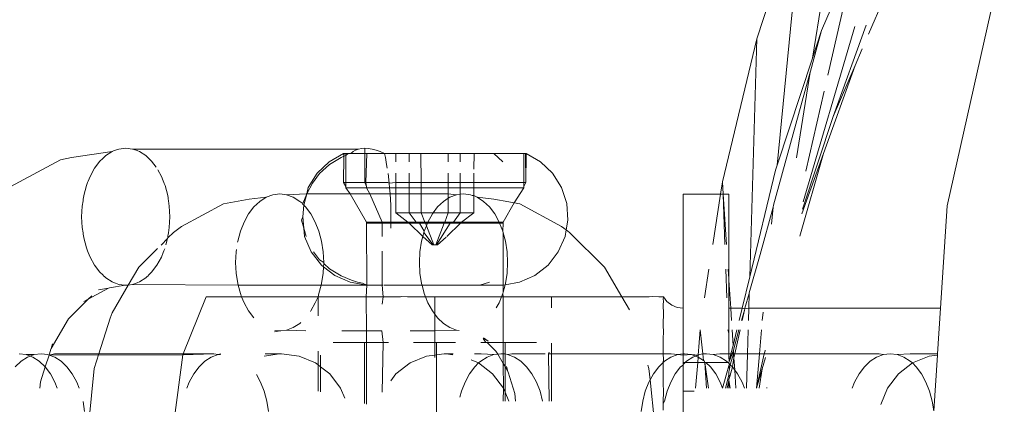
# Model space of a CAD drawing. Units: millimetres. Extents: x -6429 to 402662, y -3372 to 8831.
# Drawn here: x 658 to 701, y 6110 to 6127 of the extents above; entities that cross this region are included whole.
import ezdxf

# ---------------------------------------------------------------- set-up
doc = ezdxf.new("R2010")
doc.units = ezdxf.units.MM
doc.layers.add('Toestel 2D', color=7, linetype='Continuous', lineweight=20)

# ---------------------------------------------------------------- blocks, each defined once
blk = doc.blocks.new('WP-SC49')
at = {"layer": 'Toestel 2D'}
for p, q in [((7163.266, 11477.605), (7161.178, 11464.722)), ((7160.758, 11471.682), (7158.744, 11465.571)), ((7160.758, 11471.682), (7159.638, 11460.048)), ((7161.578, 11465.934), (7163.123, 11469.582)), ((7163.123, 11469.582), (7161.845, 11463.981)), ((7167.066, 11458.269), (7169.571, 11469.369)), ((7164.583, 11467.98), (7163.63, 11465.773)), ((7163.528, 11466.175), (7162.077, 11462.178)), ((7163.028, 11466.115), (7160.766, 11458.443)), ((7161.086, 11464.153), (7161.578, 11465.934)), ((7161.178, 11464.722), (7161.578, 11465.934)), ((7158.744, 11465.571), (7157.242, 11459.313)), ((7158.744, 11465.571), (7158.431, 11455.15)), ((7163.356, 11465.139), (7163.039, 11464.4)), ((7159.638, 11460.048), (7161.178, 11464.722)), ((7159.47, 11458.296), (7161.081, 11464.119)), ((7161.081, 11464.119), (7160.472, 11460.364)), ((7161.086, 11464.153), (7161.081, 11464.119)), ((7163.039, 11464.4), (7161.662, 11460.551)), ((7163.039, 11464.4), (7162.077, 11462.178)), ((7161.684, 11463.276), (7160.887, 11459.781)), ((7162.077, 11462.178), (7160.736, 11458.113)), ((7128.754, 11460.377), (7130.537, 11460.639)), ((7130.537, 11460.639), (7130.257, 11460.459)), ((7130.602, 11460.663), (7130.537, 11460.639)), ((7130.634, 11460.684), (7130.602, 11460.663)), ((7130.684, 11460.694), (7130.634, 11460.684)), ((7130.831, 11460.749), (7130.684, 11460.694)), ((7131.133, 11460.786), (7130.831, 11460.749)), ((7131.434, 11460.749), (7131.133, 11460.786)), ((7141.31, 11460.748), (7131.434, 11460.749)), ((7131.582, 11460.694), (7131.434, 11460.749)), ((7131.632, 11460.684), (7131.582, 11460.694)), ((7131.663, 11460.663), (7131.632, 11460.684)), ((7131.729, 11460.639), (7131.663, 11460.663)), ((7132.008, 11460.459), (7131.729, 11460.639)), ((7140.654, 11460.557), (7140.033, 11460.194)), ((7140.683, 11460.557), (7140.654, 11460.557)), ((7140.654, 11460.557), (7140.681, 11460.433)), ((7140.683, 11460.557), (7140.681, 11460.433)), ((7140.763, 11460.557), (7140.683, 11460.557)), ((7140.763, 11460.467), (7140.869, 11460.557)), ((7140.763, 11460.467), (7140.763, 11460.557)), ((7140.869, 11460.557), (7140.763, 11460.557)), ((7140.979, 11460.557), (7140.869, 11460.557)), ((7140.979, 11460.557), (7141.076, 11460.638)), ((7141.589, 11460.557), (7140.979, 11460.557)), ((7141.076, 11460.638), (7141.187, 11460.702)), ((7141.187, 11460.702), (7141.31, 11460.748)), ((7141.31, 11460.748), (7141.445, 11460.776)), ((7141.445, 11460.776), (7141.589, 11460.786)), ((7141.589, 11460.786), (7141.745, 11460.776)), ((7141.589, 11460.557), (7141.589, 11460.786)), ((7141.589, 11459.286), (7141.589, 11460.557)), ((7141.589, 11460.557), (7141.682, 11460.557)), ((7141.682, 11460.557), (7141.635, 11459.286)), ((7142.458, 11460.557), (7141.682, 11460.557)), ((7141.745, 11460.776), (7141.911, 11460.748)), ((7141.911, 11460.748), (7142.087, 11460.702)), ((7142.087, 11460.702), (7142.27, 11460.638)), ((7142.27, 11460.638), (7142.458, 11460.557)), ((7142.458, 11460.557), (7142.491, 11460.379)), ((7142.458, 11460.557), (7142.955, 11460.557)), ((7142.948, 11460.194), (7142.955, 11460.557)), ((7142.955, 11460.557), (7143.54, 11460.557)), ((7143.54, 11460.194), (7143.54, 11460.557)), ((7143.54, 11460.557), (7144.042, 11460.557)), ((7144.051, 11459.286), (7144.042, 11460.557)), ((7144.042, 11460.557), (7145.246, 11460.557)), ((7145.246, 11460.557), (7145.246, 11460.194)), ((7145.246, 11460.557), (7145.767, 11460.557)), ((7145.767, 11460.557), (7145.767, 11460.194)), ((7145.767, 11460.557), (7146.376, 11460.557)), ((7146.376, 11460.557), (7146.359, 11459.862)), ((7146.376, 11460.557), (7147.235, 11460.557)), ((7147.635, 11460.194), (7147.235, 11460.557)), ((7148.438, 11460.557), (7147.235, 11460.557)), ((7148.438, 11460.557), (7148.508, 11460.557)), ((7148.438, 11460.557), (7148.476, 11460.557)), ((7148.544, 11460.557), (7148.476, 11460.557)), ((7148.476, 11460.557), (7148.508, 11460.557)), ((7148.508, 11460.557), (7148.544, 11460.557)), ((7148.544, 11460.557), (7148.621, 11460.557)), ((7148.551, 11459.286), (7148.544, 11460.557)), ((7148.621, 11460.557), (7148.644, 11459.286)), ((7148.653, 11460.557), (7148.621, 11460.557)), ((7148.644, 11459.286), (7148.653, 11460.557)), ((7148.653, 11460.557), (7149.274, 11460.194)), ((7126.077, 11459.09), (7128.275, 11460.278)), ((7128.275, 11460.278), (7128.754, 11460.377)), ((7129.999, 11460.213), (7129.769, 11459.907)), ((7130.129, 11460.336), (7129.999, 11460.213)), ((7130.169, 11460.384), (7130.129, 11460.336)), ((7130.2, 11460.404), (7130.169, 11460.384)), ((7130.257, 11460.459), (7130.2, 11460.404)), ((7132.066, 11460.404), (7132.008, 11460.459)), ((7132.097, 11460.384), (7132.066, 11460.404)), ((7132.139, 11460.334), (7132.097, 11460.384)), ((7132.266, 11460.213), (7132.139, 11460.334)), ((7132.464, 11459.95), (7132.266, 11460.213)), ((7140.033, 11460.194), (7139.503, 11459.688)), ((7140.049, 11460.072), (7140.551, 11460.379)), ((7140.551, 11460.379), (7140.681, 11460.433)), ((7140.681, 11460.433), (7140.663, 11459.286)), ((7140.681, 11460.433), (7140.763, 11460.467)), ((7140.756, 11459.286), (7140.763, 11460.467)), ((7142.491, 11460.379), (7142.546, 11460.072)), ((7149.274, 11460.194), (7149.804, 11459.688)), ((7161.662, 11460.551), (7160.629, 11456.928)), ((7161.662, 11460.551), (7160.718, 11457.912)), ((7129.769, 11459.907), (7129.573, 11459.549)), ((7132.693, 11459.549), (7132.532, 11459.843)), ((7139.614, 11459.678), (7140.049, 11460.072)), ((7142.546, 11460.072), (7142.57, 11459.916)), ((7158.431, 11455.15), (7159.564, 11459.822)), ((7159.564, 11459.822), (7159.638, 11460.048)), ((7129.463, 11459.286), (7129.45, 11459.237)), ((7129.494, 11459.348), (7129.463, 11459.286)), ((7129.573, 11459.549), (7129.494, 11459.348)), ((7132.77, 11459.352), (7132.693, 11459.549)), ((7132.803, 11459.286), (7132.77, 11459.352)), ((7132.816, 11459.237), (7132.803, 11459.286)), ((7139.503, 11459.688), (7139.112, 11459.068)), ((7139.297, 11459.257), (7139.614, 11459.678)), ((7140.663, 11459.286), (7140.756, 11459.286)), ((7140.663, 11459.286), (7140.763, 11459.113)), ((7140.763, 11459.113), (7140.756, 11459.286)), ((7141.589, 11459.286), (7140.756, 11459.286)), ((7141.635, 11459.286), (7141.589, 11459.286)), ((7141.667, 11459.111), (7141.589, 11459.286)), ((7141.635, 11459.286), (7141.667, 11459.111)), ((7141.635, 11459.286), (7142.593, 11459.286)), ((7142.658, 11459.257), (7142.593, 11459.286)), ((7142.607, 11459.678), (7142.658, 11459.257)), ((7142.658, 11459.257), (7142.948, 11459.286)), ((7142.948, 11459.286), (7142.948, 11459.688)), ((7142.948, 11459.057), (7142.948, 11459.286)), ((7142.948, 11459.286), (7143.54, 11459.286)), ((7143.54, 11459.286), (7143.54, 11459.688)), ((7143.54, 11459.057), (7143.54, 11459.286)), ((7143.54, 11459.286), (7144.051, 11459.286)), ((7144.053, 11459.057), (7144.051, 11459.286)), ((7144.051, 11459.286), (7145.246, 11459.286)), ((7145.246, 11459.688), (7145.246, 11459.286)), ((7145.246, 11459.286), (7145.246, 11459.057)), ((7145.246, 11459.286), (7145.767, 11459.286)), ((7145.767, 11459.688), (7145.767, 11459.286)), ((7145.767, 11459.286), (7145.767, 11459.057)), ((7145.767, 11459.286), (7146.359, 11459.286)), ((7146.359, 11459.688), (7146.359, 11459.286)), ((7146.359, 11459.286), (7146.359, 11459.057)), ((7146.359, 11459.286), (7148.551, 11459.286)), ((7148.544, 11459.113), (7148.551, 11459.286)), ((7148.644, 11459.286), (7148.544, 11459.113)), ((7148.644, 11459.286), (7148.551, 11459.286)), ((7149.804, 11459.688), (7150.195, 11459.068)), ((7157.242, 11459.313), (7157.158, 11458.773)), ((7157.242, 11459.313), (7157.277, 11458.773)), ((7129.415, 11459.148), (7129.299, 11458.713)), ((7129.45, 11459.237), (7129.415, 11459.148)), ((7132.851, 11459.148), (7132.816, 11459.237)), ((7132.967, 11458.713), (7132.851, 11459.148)), ((7139.062, 11458.782), (7139.297, 11459.257)), ((7139.112, 11459.068), (7139.062, 11458.782)), ((7140.763, 11459.057), (7140.763, 11459.113)), ((7140.763, 11459.057), (7140.951, 11458.786)), ((7140.763, 11459.057), (7141.666, 11459.057)), ((7141.667, 11459.111), (7141.666, 11459.057)), ((7141.81, 11458.786), (7141.666, 11459.057)), ((7141.666, 11459.057), (7142.676, 11459.057)), ((7142.658, 11459.257), (7142.676, 11459.057)), ((7142.676, 11459.057), (7142.7, 11458.782)), ((7142.676, 11459.057), (7142.948, 11459.057)), ((7142.948, 11458.786), (7142.948, 11459.057)), ((7142.948, 11459.057), (7143.54, 11459.057)), ((7143.54, 11458.786), (7143.54, 11459.057)), ((7143.54, 11459.057), (7144.053, 11459.057)), ((7144.055, 11458.786), (7144.053, 11459.057)), ((7144.053, 11459.057), (7145.246, 11459.057)), ((7145.246, 11459.057), (7145.246, 11458.786)), ((7145.246, 11459.057), (7145.767, 11459.057)), ((7145.767, 11459.057), (7145.767, 11458.768)), ((7145.767, 11459.057), (7146.359, 11459.057)), ((7146.359, 11459.057), (7146.359, 11458.709)), ((7148.544, 11459.057), (7146.359, 11459.057)), ((7148.544, 11459.057), (7148.131, 11458.396)), ((7148.544, 11459.057), (7148.544, 11459.113)), ((7150.195, 11459.068), (7150.424, 11458.371)), ((7129.264, 11458.484), (7129.228, 11458.255)), ((7129.27, 11458.562), (7129.264, 11458.484)), ((7129.27, 11458.562), (7129.283, 11458.611)), ((7129.283, 11458.611), (7129.299, 11458.713)), ((7132.983, 11458.611), (7132.967, 11458.713)), ((7132.983, 11458.611), (7132.995, 11458.562)), ((7133.002, 11458.484), (7132.995, 11458.562)), ((7133.037, 11458.255), (7133.002, 11458.484)), ((7135.884, 11458.445), (7135.406, 11458.346)), ((7136.538, 11458.557), (7135.884, 11458.445)), ((7137.271, 11458.639), (7136.538, 11458.557)), ((7136.734, 11458.213), (7136.992, 11458.459)), ((7136.992, 11458.459), (7137.271, 11458.639)), ((7137.271, 11458.639), (7137.565, 11458.749)), ((7137.565, 11458.749), (7137.867, 11458.786)), ((7137.867, 11458.786), (7138.169, 11458.749)), ((7138.169, 11458.749), (7139.02, 11458.786)), ((7138.169, 11458.749), (7138.463, 11458.639)), ((7138.463, 11458.639), (7138.742, 11458.459)), ((7138.742, 11458.459), (7138.883, 11458.371)), ((7139.062, 11458.782), (7138.883, 11458.371)), ((7138.924, 11458.293), (7139.062, 11458.782)), ((7139.02, 11458.786), (7139.062, 11458.782)), ((7139.062, 11458.782), (7140.919, 11458.786)), ((7140.919, 11458.786), (7140.951, 11458.786)), ((7140.951, 11458.786), (7141.661, 11457.554)), ((7140.951, 11458.786), (7141.81, 11458.786)), ((7142.355, 11457.554), (7141.81, 11458.786)), ((7141.81, 11458.786), (7142.7, 11458.782)), ((7142.7, 11458.782), (7142.948, 11458.786)), ((7142.7, 11458.782), (7142.726, 11458.293)), ((7142.948, 11457.957), (7142.948, 11458.786)), ((7142.948, 11458.786), (7143.54, 11458.786)), ((7143.54, 11457.957), (7143.54, 11458.786)), ((7143.54, 11458.786), (7144.055, 11458.786)), ((7144.061, 11457.957), (7144.055, 11458.786)), ((7144.055, 11458.786), (7145.246, 11458.786)), ((7145.035, 11458.459), (7144.777, 11458.213)), ((7145.246, 11458.595), (7145.035, 11458.459)), ((7145.246, 11458.786), (7145.246, 11458.595)), ((7145.246, 11458.786), (7145.609, 11458.749)), ((7145.315, 11458.639), (7145.246, 11458.595)), ((7145.246, 11458.595), (7145.246, 11457.957)), ((7145.609, 11458.749), (7145.315, 11458.639)), ((7145.767, 11458.768), (7145.609, 11458.749)), ((7145.91, 11458.786), (7145.767, 11458.768)), ((7145.767, 11458.768), (7145.767, 11457.957)), ((7146.212, 11458.749), (7145.91, 11458.786)), ((7146.286, 11458.721), (7146.212, 11458.749)), ((7146.359, 11458.709), (7146.286, 11458.721)), ((7146.359, 11458.709), (7146.359, 11457.957)), ((7146.506, 11458.639), (7146.359, 11458.709)), ((7146.786, 11458.459), (7146.506, 11458.639)), ((7147.239, 11458.557), (7146.506, 11458.639)), ((7147.044, 11458.213), (7146.786, 11458.459)), ((7147.893, 11458.445), (7147.239, 11458.557)), ((7148.131, 11458.396), (7147.893, 11458.445)), ((7155.52, 11458.773), (7157.158, 11458.773)), ((7155.52, 11453.786), (7155.52, 11458.773)), ((7157.158, 11458.773), (7156.816, 11456.565)), ((7157.158, 11458.773), (7157.277, 11458.773)), ((7157.277, 11458.773), (7157.52, 11458.773)), ((7157.277, 11458.773), (7157.343, 11456.565)), ((7157.277, 11458.773), (7157.419, 11456.565)), ((7157.52, 11455.069), (7157.52, 11458.773)), ((7129.228, 11458.255), (7129.204, 11457.786)), ((7133.061, 11457.786), (7133.037, 11458.255)), ((7135.406, 11458.346), (7133.577, 11457.357)), ((7136.503, 11457.907), (7136.734, 11458.213)), ((7138.878, 11457.786), (7138.924, 11458.293)), ((7138.883, 11458.371), (7138.88, 11458.328)), ((7138.88, 11458.328), (7138.924, 11458.293)), ((7138.924, 11458.293), (7139, 11458.213)), ((7139, 11458.213), (7139.231, 11457.907)), ((7142.726, 11458.293), (7142.735, 11457.786)), ((7144.777, 11458.213), (7144.584, 11457.957)), ((7147.274, 11457.907), (7147.044, 11458.213)), ((7148.131, 11458.396), (7147.646, 11457.554)), ((7148.372, 11458.346), (7148.131, 11458.396)), ((7150.201, 11457.357), (7148.372, 11458.346)), ((7150.424, 11458.371), (7150.478, 11457.639)), ((7158.892, 11456.128), (7159.461, 11458.207)), ((7159.461, 11458.207), (7159.389, 11457.462)), ((7159.47, 11458.296), (7159.461, 11458.207)), ((7166.774, 11453.786), (7167.066, 11458.269)), ((7129.204, 11457.786), (7129.228, 11457.316)), ((7133.037, 11457.316), (7133.061, 11457.786)), ((7136.149, 11457.148), (7136.307, 11457.549)), ((7136.307, 11457.549), (7136.503, 11457.907)), ((7138.878, 11457.786), (7138.829, 11457.639)), ((7138.924, 11457.279), (7138.829, 11457.639)), ((7138.924, 11457.279), (7138.878, 11457.786)), ((7139.231, 11457.907), (7139.427, 11457.549)), ((7139.427, 11457.549), (7139.585, 11457.148)), ((7141.661, 11457.498), (7141.661, 11457.554)), ((7142.355, 11457.554), (7141.661, 11457.554)), ((7142.355, 11457.498), (7142.355, 11457.554)), ((7142.725, 11457.554), (7142.355, 11457.554)), ((7142.735, 11457.786), (7142.725, 11457.554)), ((7142.725, 11457.554), (7142.725, 11457.498)), ((7143.481, 11457.554), (7142.725, 11457.554)), ((7142.948, 11457.957), (7143.54, 11457.957)), ((7142.948, 11457.957), (7143.481, 11457.554)), ((7143.481, 11457.554), (7143.481, 11457.498)), ((7143.481, 11457.554), (7143.839, 11457.554)), ((7144.061, 11457.957), (7143.54, 11457.957)), ((7143.54, 11457.957), (7143.839, 11457.554)), ((7143.839, 11457.554), (7143.881, 11457.498)), ((7143.839, 11457.554), (7144.22, 11457.554)), ((7144.584, 11457.957), (7144.061, 11457.957)), ((7144.061, 11457.957), (7144.22, 11457.554)), ((7144.35, 11457.549), (7144.22, 11457.554)), ((7144.22, 11457.554), (7144.242, 11457.498)), ((7144.35, 11457.549), (7144.33, 11457.498)), ((7144.547, 11457.907), (7144.35, 11457.549)), ((7144.35, 11457.549), (7144.392, 11457.554)), ((7144.392, 11457.554), (7145.087, 11457.554)), ((7144.584, 11457.957), (7144.547, 11457.907)), ((7144.584, 11457.957), (7145.246, 11457.957)), ((7145.087, 11457.554), (7145.065, 11457.498)), ((7145.246, 11457.957), (7145.087, 11457.554)), ((7145.087, 11457.554), (7145.468, 11457.554)), ((7145.767, 11457.957), (7145.246, 11457.957)), ((7145.468, 11457.554), (7145.426, 11457.498)), ((7145.767, 11457.957), (7145.468, 11457.554)), ((7145.826, 11457.554), (7145.468, 11457.554)), ((7146.359, 11457.957), (7145.767, 11457.957)), ((7145.826, 11457.554), (7146.359, 11457.957)), ((7145.826, 11457.498), (7145.826, 11457.554)), ((7145.826, 11457.554), (7147.435, 11457.554)), ((7147.471, 11457.549), (7147.274, 11457.907)), ((7147.471, 11457.549), (7147.435, 11457.554)), ((7147.577, 11457.554), (7147.471, 11457.549)), ((7147.491, 11457.498), (7147.471, 11457.549)), ((7147.646, 11457.554), (7147.577, 11457.554)), ((7147.646, 11457.498), (7147.646, 11457.554)), ((7150.478, 11457.639), (7150.403, 11457.207)), ((7129.228, 11457.316), (7129.264, 11457.087)), ((7133.037, 11457.316), (7133.002, 11457.087)), ((7133.577, 11457.357), (7133.227, 11457.098)), ((7136.033, 11456.713), (7136.149, 11457.148)), ((7139.027, 11456.915), (7138.924, 11457.279)), ((7138.924, 11457.279), (7138.954, 11456.915)), ((7139.585, 11457.148), (7139.701, 11456.713)), ((7142.355, 11457.498), (7141.661, 11457.498)), ((7141.677, 11454.79), (7141.661, 11457.498)), ((7142.355, 11457.498), (7142.355, 11456.915)), ((7142.725, 11457.498), (7142.355, 11457.498)), ((7142.725, 11457.498), (7142.726, 11457.279)), ((7142.725, 11457.498), (7143.481, 11457.498)), ((7143.53, 11457.498), (7143.481, 11457.498)), ((7143.53, 11457.498), (7144.131, 11456.916)), ((7143.881, 11457.498), (7143.53, 11457.498)), ((7143.979, 11457.498), (7143.881, 11457.498)), ((7144.242, 11457.498), (7143.979, 11457.498)), ((7143.979, 11457.498), (7144.192, 11457.148)), ((7144.192, 11457.148), (7144.179, 11457.096)), ((7144.286, 11457.386), (7144.192, 11457.148)), ((7144.242, 11457.498), (7144.286, 11457.386)), ((7144.33, 11457.498), (7144.242, 11457.498)), ((7144.33, 11457.498), (7144.286, 11457.386)), ((7144.286, 11457.386), (7144.614, 11456.557)), ((7144.33, 11457.498), (7145.065, 11457.498)), ((7145.065, 11457.498), (7144.693, 11456.557)), ((7145.328, 11457.498), (7144.728, 11456.557)), ((7145.328, 11457.498), (7145.065, 11457.498)), ((7145.175, 11456.915), (7145.777, 11457.498)), ((7145.328, 11457.498), (7145.426, 11457.498)), ((7145.777, 11457.498), (7145.426, 11457.498)), ((7145.777, 11457.498), (7145.826, 11457.498)), ((7145.826, 11457.498), (7147.491, 11457.498)), ((7147.629, 11457.148), (7147.491, 11457.498)), ((7147.646, 11457.498), (7147.491, 11457.498)), ((7147.629, 11457.148), (7147.646, 11457.498)), ((7147.647, 11457.079), (7147.629, 11457.148)), ((7150.403, 11457.207), (7150.201, 11457.357)), ((7150.403, 11457.207), (7150.353, 11456.915)), ((7150.551, 11457.098), (7150.403, 11457.207)), ((7129.27, 11457.009), (7129.264, 11457.087)), ((7129.27, 11457.009), (7129.283, 11456.961)), ((7129.299, 11456.859), (7129.283, 11456.961)), ((7129.299, 11456.859), (7129.415, 11456.424)), ((7132.959, 11456.83), (7132.677, 11456.548)), ((7132.886, 11456.556), (7132.959, 11456.83)), ((7132.959, 11456.83), (7132.967, 11456.859)), ((7133.227, 11457.098), (7132.967, 11456.859)), ((7132.967, 11456.859), (7132.98, 11456.947)), ((7132.98, 11456.947), (7132.995, 11457.009)), ((7133.002, 11457.087), (7132.995, 11457.009)), ((7136.027, 11456.675), (7136.033, 11456.713)), ((7138.954, 11456.915), (7139.25, 11456.244)), ((7139.701, 11456.713), (7139.772, 11456.255)), ((7144.077, 11456.713), (7144.006, 11456.255)), ((7144.131, 11456.916), (7144.077, 11456.713)), ((7144.179, 11457.096), (7144.131, 11456.916)), ((7144.131, 11456.916), (7144.54, 11456.557)), ((7144.179, 11457.096), (7144.579, 11456.557)), ((7144.767, 11456.557), (7145.151, 11456.894)), ((7147.744, 11456.713), (7147.647, 11457.079)), ((7147.651, 11454.79), (7147.647, 11457.079)), ((7147.815, 11456.255), (7147.744, 11456.713)), ((7150.353, 11456.915), (7150.057, 11456.244)), ((7152.074, 11455.573), (7150.551, 11457.098)), ((7129.45, 11456.334), (7129.415, 11456.424)), ((7129.463, 11456.286), (7129.45, 11456.334)), ((7129.463, 11456.286), (7129.494, 11456.223)), ((7132.519, 11456.39), (7131.704, 11455.573)), ((7132.772, 11456.223), (7132.803, 11456.286)), ((7132.836, 11456.386), (7132.803, 11456.286)), ((7135.939, 11455.786), (7135.962, 11456.255)), ((7135.962, 11456.255), (7135.977, 11456.351)), ((7139.772, 11456.255), (7139.795, 11455.786)), ((7142.355, 11454.786), (7142.355, 11456.276)), ((7144.006, 11456.255), (7143.982, 11455.786)), ((7144.54, 11456.557), (7144.614, 11456.557)), ((7144.579, 11456.557), (7144.54, 11456.557)), ((7144.614, 11456.557), (7144.579, 11456.557)), ((7144.614, 11456.557), (7144.693, 11456.557)), ((7144.767, 11456.557), (7144.693, 11456.557)), ((7144.693, 11456.557), (7144.728, 11456.557)), ((7144.728, 11456.557), (7144.767, 11456.557)), ((7147.839, 11455.786), (7147.815, 11456.255)), ((7129.494, 11456.223), (7129.573, 11456.022)), ((7129.573, 11456.022), (7129.769, 11455.664)), ((7132.496, 11455.664), (7132.693, 11456.022)), ((7132.693, 11456.022), (7132.772, 11456.223)), ((7139.25, 11456.244), (7139.7, 11455.665)), ((7139.614, 11455.894), (7139.35, 11456.244)), ((7139.795, 11455.786), (7139.614, 11455.894)), ((7150.057, 11456.244), (7149.607, 11455.665)), ((7158.41, 11454.458), (7158.892, 11456.128)), ((7129.769, 11455.664), (7129.999, 11455.359)), ((7131.704, 11455.573), (7131.241, 11454.786)), ((7132.266, 11455.359), (7132.496, 11455.664)), ((7135.962, 11455.316), (7135.939, 11455.786)), ((7139.7, 11455.665), (7139.786, 11455.598)), ((7139.786, 11455.598), (7139.772, 11455.316)), ((7139.793, 11455.732), (7139.786, 11455.598)), ((7139.786, 11455.598), (7140.276, 11455.214)), ((7139.795, 11455.786), (7139.793, 11455.732)), ((7140.049, 11455.499), (7139.793, 11455.732)), ((7140.551, 11455.193), (7140.049, 11455.499)), ((7143.982, 11455.786), (7144.006, 11455.316)), ((7147.815, 11455.316), (7147.839, 11455.786)), ((7149.607, 11455.665), (7149.031, 11455.214)), ((7152.83, 11454.286), (7152.074, 11455.573)), ((7156.649, 11455.487), (7156.457, 11454.243)), ((7157.384, 11455.487), (7157.43, 11454.243)), ((7157.489, 11455.487), (7157.52, 11455.069)), ((7129.999, 11455.359), (7130.129, 11455.236)), ((7130.169, 11455.188), (7130.129, 11455.236)), ((7130.169, 11455.188), (7130.2, 11455.168)), ((7130.2, 11455.168), (7130.257, 11455.113)), ((7130.257, 11455.113), (7130.537, 11454.933)), ((7131.729, 11454.933), (7132.008, 11455.113)), ((7132.008, 11455.113), (7132.066, 11455.168)), ((7132.066, 11455.168), (7132.097, 11455.188)), ((7132.137, 11455.236), (7132.097, 11455.188)), ((7132.137, 11455.236), (7132.266, 11455.359)), ((7136.033, 11454.859), (7135.962, 11455.316)), ((7139.772, 11455.316), (7139.701, 11454.859)), ((7140.276, 11455.214), (7140.945, 11454.916)), ((7141.005, 11455.006), (7140.551, 11455.193)), ((7141.279, 11454.916), (7141.005, 11455.006)), ((7144.006, 11455.316), (7144.077, 11454.859)), ((7147.744, 11454.859), (7147.815, 11455.316)), ((7149.031, 11455.214), (7148.362, 11454.916)), ((7157.52, 11455.069), (7157.52, 11455.015)), ((7157.52, 11455.015), (7157.599, 11453.786)), ((7157.52, 11455.015), (7157.52, 11453.786)), ((7158.1, 11453.786), (7158.431, 11455.15)), ((7130.377, 11454.656), (7129.493, 11454.178)), ((7130.377, 11454.656), (7129.943, 11454.581)), ((7130.422, 11454.68), (7130.377, 11454.656)), ((7131.103, 11454.786), (7130.422, 11454.68)), ((7131.241, 11454.786), (7130.535, 11453.585)), ((7130.537, 11454.933), (7130.602, 11454.908)), ((7130.602, 11454.908), (7130.634, 11454.888)), ((7130.634, 11454.888), (7130.684, 11454.878)), ((7130.684, 11454.878), (7130.831, 11454.823)), ((7130.831, 11454.823), (7131.103, 11454.786)), ((7131.103, 11454.786), (7131.133, 11454.786)), ((7131.133, 11454.786), (7131.163, 11454.786)), ((7131.163, 11454.786), (7131.241, 11454.786)), ((7131.241, 11454.786), (7131.434, 11454.823)), ((7131.434, 11454.823), (7131.582, 11454.878)), ((7131.434, 11454.823), (7136.052, 11454.786)), ((7131.582, 11454.878), (7131.632, 11454.888)), ((7131.663, 11454.908), (7131.632, 11454.888)), ((7131.663, 11454.908), (7131.729, 11454.933)), ((7136.052, 11454.786), (7136.033, 11454.859)), ((7136.149, 11454.424), (7136.052, 11454.786)), ((7136.052, 11454.786), (7139.682, 11454.786)), ((7139.682, 11454.786), (7139.585, 11454.424)), ((7139.701, 11454.859), (7139.682, 11454.786)), ((7139.682, 11454.786), (7141.677, 11454.79)), ((7141.677, 11454.79), (7140.945, 11454.916)), ((7141.484, 11454.879), (7141.279, 11454.916)), ((7141.484, 11454.879), (7141.677, 11454.79)), ((7141.656, 11454.286), (7141.677, 11454.79)), ((7141.677, 11454.79), (7142.262, 11454.79)), ((7142.299, 11454.787), (7142.262, 11454.79)), ((7142.355, 11454.786), (7142.299, 11454.787)), ((7142.355, 11454.786), (7142.389, 11454.79)), ((7142.355, 11454.786), (7142.389, 11454.286)), ((7142.444, 11454.79), (7144.095, 11454.79)), ((7144.077, 11454.859), (7144.095, 11454.79)), ((7144.095, 11454.79), (7144.192, 11454.424)), ((7144.095, 11454.79), (7146.627, 11454.79)), ((7146.627, 11454.79), (7147.047, 11454.916)), ((7147.651, 11454.79), (7146.627, 11454.79)), ((7147.646, 11454.49), (7147.73, 11454.803)), ((7147.646, 11454.49), (7147.651, 11454.79)), ((7147.73, 11454.803), (7147.651, 11454.79)), ((7148.362, 11454.916), (7147.73, 11454.803)), ((7147.73, 11454.803), (7147.744, 11454.859)), ((7128.629, 11453.313), (7129.493, 11454.178)), ((7129.493, 11454.178), (7129.295, 11454.07)), ((7129.493, 11454.178), (7129.645, 11454.33)), ((7133.648, 11451.786), (7134.653, 11454.286)), ((7134.653, 11454.286), (7136.203, 11454.286)), ((7136.203, 11454.286), (7136.149, 11454.424)), ((7136.307, 11454.022), (7136.203, 11454.286)), ((7136.203, 11454.286), (7139.553, 11454.286)), ((7139.553, 11454.286), (7139.427, 11454.022)), ((7139.585, 11454.424), (7139.553, 11454.286)), ((7139.553, 11453.443), (7139.553, 11454.286)), ((7139.553, 11454.286), (7141.656, 11454.286)), ((7141.661, 11452.786), (7141.656, 11454.286)), ((7142.389, 11454.286), (7141.656, 11454.286)), ((7142.389, 11454.286), (7142.355, 11453.958)), ((7143.148, 11454.286), (7142.389, 11454.286)), ((7143.177, 11454.298), (7143.148, 11454.286)), ((7143.177, 11454.298), (7143.467, 11454.286)), ((7143.467, 11454.286), (7144.247, 11454.286)), ((7144.192, 11454.424), (7144.247, 11454.286)), ((7144.247, 11454.286), (7144.35, 11454.022)), ((7144.653, 11454.286), (7144.247, 11454.286)), ((7144.653, 11453.523), (7144.653, 11454.286)), ((7147.574, 11454.286), (7144.653, 11454.286)), ((7147.471, 11454.022), (7147.574, 11454.286)), ((7147.574, 11454.286), (7147.629, 11454.424)), ((7147.574, 11454.286), (7147.651, 11454.286)), ((7147.629, 11454.424), (7147.646, 11454.49)), ((7147.651, 11454.286), (7147.629, 11454.424)), ((7147.646, 11452.286), (7147.651, 11454.286)), ((7149.753, 11454.286), (7147.651, 11454.286)), ((7149.753, 11454.286), (7149.753, 11453.797)), ((7152.83, 11454.286), (7149.753, 11454.286)), ((7153.172, 11453.704), (7152.83, 11454.286)), ((7154.038, 11454.286), (7152.83, 11454.286)), ((7154.038, 11454.286), (7154.2, 11454.298)), ((7154.2, 11454.298), (7154.459, 11454.286)), ((7154.459, 11454.286), (7154.654, 11454.286)), ((7154.654, 11454.286), (7154.644, 11454.161)), ((7154.654, 11454.098), (7154.644, 11454.161)), ((7154.654, 11454.098), (7154.644, 11453.916)), ((7154.813, 11454.079), (7154.654, 11454.286)), ((7158.409, 11454.424), (7158.225, 11453.786)), ((7158.409, 11454.424), (7158.39, 11453.786)), ((7158.41, 11454.458), (7158.409, 11454.424)), ((7136.503, 11453.664), (7136.307, 11454.022)), ((7136.734, 11453.359), (7136.503, 11453.664)), ((7139.231, 11453.664), (7139.213, 11453.642)), ((7139.427, 11454.022), (7139.231, 11453.664)), ((7144.35, 11454.022), (7144.547, 11453.664)), ((7144.547, 11453.664), (7144.653, 11453.523)), ((7147.344, 11453.792), (7147.471, 11454.022)), ((7154.644, 11453.916), (7154.654, 11453.549)), ((7155.02, 11453.92), (7154.813, 11454.079)), ((7155.261, 11453.82), (7155.02, 11453.92)), ((7155.52, 11453.786), (7155.261, 11453.82)), ((7155.52, 11453.786), (7155.52, 11451.778)), ((7157.599, 11453.786), (7157.52, 11453.786)), ((7157.52, 11452.683), (7157.52, 11453.786)), ((7157.599, 11453.786), (7157.635, 11453.241)), ((7158.1, 11453.786), (7157.599, 11453.786)), ((7157.968, 11453.241), (7158.1, 11453.786)), ((7158.201, 11453.689), (7158.074, 11453.241)), ((7158.214, 11453.748), (7158.1, 11453.786)), ((7158.201, 11453.689), (7158.102, 11453.241)), ((7158.214, 11453.748), (7158.201, 11453.689)), ((7158.39, 11453.786), (7158.214, 11453.748)), ((7158.225, 11453.786), (7158.214, 11453.748)), ((7158.39, 11453.786), (7158.374, 11453.241)), ((7166.774, 11453.786), (7158.39, 11453.786)), ((7166.644, 11451.786), (7166.774, 11453.786)), ((7127.866, 11452.014), (7128.629, 11453.313)), ((7130.452, 11453.346), (7129.957, 11451.786)), ((7130.535, 11453.585), (7130.452, 11453.346)), ((7144.653, 11453.523), (7144.777, 11453.359)), ((7144.653, 11452.798), (7144.653, 11453.523)), ((7144.777, 11453.359), (7145.035, 11453.113)), ((7154.654, 11453.549), (7154.644, 11453.093)), ((7159.018, 11453.605), (7158.983, 11453.241)), ((7137.867, 11452.786), (7137.661, 11452.811)), ((7138.169, 11452.823), (7137.912, 11452.786)), ((7138.463, 11452.933), (7138.169, 11452.823)), ((7139.018, 11452.786), (7138.169, 11452.823)), ((7138.742, 11453.113), (7138.463, 11452.933)), ((7138.792, 11453.16), (7138.742, 11453.113)), ((7145.609, 11452.823), (7144.653, 11452.798)), ((7145.035, 11453.113), (7145.315, 11452.933)), ((7145.315, 11452.933), (7145.609, 11452.823)), ((7145.609, 11452.823), (7145.716, 11452.81)), ((7154.654, 11452.675), (7154.644, 11453.093)), ((7156.27, 11452.831), (7156.182, 11451.728)), ((7156.27, 11452.831), (7156.381, 11451.786)), ((7157.482, 11452.831), (7157.52, 11452.683)), ((7157.661, 11452.831), (7157.705, 11452.154)), ((7157.705, 11452.154), (7157.869, 11452.831)), ((7157.961, 11452.831), (7157.718, 11451.95)), ((7158.011, 11452.831), (7157.778, 11451.786)), ((7158.362, 11452.831), (7158.33, 11451.786)), ((7158.944, 11452.831), (7158.867, 11451.786)), ((7137.634, 11452.746), (7137.867, 11452.786)), ((7137.912, 11452.786), (7137.867, 11452.786)), ((7141.661, 11452.786), (7140.592, 11452.786)), ((7142.344, 11452.786), (7141.661, 11452.786)), ((7141.661, 11452.286), (7141.661, 11452.786)), ((7142.344, 11452.786), (7142.389, 11452.286)), ((7144.653, 11452.798), (7143.582, 11452.786)), ((7144.653, 11452.286), (7144.653, 11452.798)), ((7146.773, 11452.457), (7146.983, 11452.338)), ((7146.884, 11452.286), (7146.773, 11452.457)), ((7146.788, 11452.483), (7146.983, 11452.338)), ((7154.654, 11452.675), (7154.644, 11452.532)), ((7154.644, 11452.532), (7154.644, 11451.888)), ((7157.52, 11451.786), (7157.52, 11452.683)), ((7127.794, 11451.786), (7127.85, 11451.987)), ((7127.85, 11451.987), (7127.866, 11452.014)), ((7127.933, 11452.225), (7127.866, 11452.014)), ((7141.58, 11452.286), (7140.208, 11452.286)), ((7141.58, 11449.609), (7141.58, 11452.286)), ((7141.58, 11452.286), (7141.661, 11452.286)), ((7141.661, 11449.588), (7141.661, 11452.286)), ((7142.389, 11452.286), (7141.661, 11452.286)), ((7142.389, 11452.286), (7142.355, 11450.113)), ((7142.633, 11452.286), (7142.389, 11452.286)), ((7143.716, 11452.286), (7144.653, 11452.286)), ((7144.653, 11451.731), (7144.653, 11452.286)), ((7144.653, 11452.286), (7144.734, 11452.286)), ((7144.734, 11452.286), (7144.734, 11451.742)), ((7144.734, 11452.286), (7145.565, 11452.286)), ((7146.674, 11452.286), (7146.884, 11452.286)), ((7146.944, 11452.286), (7146.884, 11452.286)), ((7147.331, 11451.898), (7146.944, 11452.286)), ((7146.944, 11452.286), (7147.646, 11452.286)), ((7147.646, 11451.786), (7147.646, 11452.286)), ((7147.727, 11452.286), (7147.646, 11452.286)), ((7147.727, 11451.786), (7147.727, 11452.286)), ((7147.727, 11452.286), (7149.099, 11452.286)), ((7149.753, 11452.245), (7149.753, 11451.786)), ((7157.613, 11451.786), (7157.705, 11452.154)), ((7157.718, 11451.95), (7157.668, 11451.786)), ((7157.718, 11451.95), (7157.729, 11451.786)), ((7159.101, 11451.952), (7159.103, 11451.916)), ((7126.775, 11451.749), (7126.473, 11451.786)), ((7126.553, 11451.459), (7126.833, 11451.639)), ((7126.951, 11451.683), (7126.775, 11451.749)), ((7126.775, 11451.749), (7127.127, 11451.749)), ((7126.833, 11451.639), (7126.951, 11451.683)), ((7126.951, 11451.683), (7127.127, 11451.749)), ((7127.069, 11451.639), (7126.951, 11451.683)), ((7127.349, 11451.459), (7127.069, 11451.639)), ((7127.127, 11451.749), (7127.429, 11451.786)), ((7127.429, 11451.786), (7127.73, 11451.749)), ((7127.607, 11451.213), (7127.776, 11451.732)), ((7127.73, 11451.749), (7127.776, 11451.732)), ((7127.776, 11451.732), (7128.014, 11451.786)), ((7127.776, 11451.732), (7127.794, 11451.786)), ((7133.63, 11451.74), (7127.776, 11451.732)), ((7127.776, 11451.732), (7128.025, 11451.639)), ((7128.014, 11451.786), (7129.957, 11451.786)), ((7128.025, 11451.639), (7128.304, 11451.459)), ((7129.957, 11451.786), (7129.754, 11451.147)), ((7133.648, 11451.786), (7129.957, 11451.786)), ((7133.241, 11448.786), (7133.63, 11451.74)), ((7133.63, 11451.74), (7133.648, 11451.786)), ((7134.988, 11451.786), (7133.63, 11451.74)), ((7133.648, 11451.786), (7134.988, 11451.786)), ((7134.876, 11451.639), (7134.597, 11451.459)), ((7135.17, 11451.749), (7134.876, 11451.639)), ((7134.988, 11451.786), (7135.17, 11451.749)), ((7135.17, 11451.749), (7135.29, 11451.786)), ((7135.28, 11451.762), (7135.17, 11451.749)), ((7137.866, 11451.786), (7137.195, 11451.686)), ((7137.866, 11451.786), (7137.236, 11451.786)), ((7137.866, 11451.786), (7137.946, 11451.786)), ((7138.719, 11451.684), (7137.946, 11451.786)), ((7139.44, 11451.384), (7138.719, 11451.684)), ((7139.553, 11451.297), (7139.553, 11451.9)), ((7139.655, 11451.732), (7139.655, 11451.218)), ((7143.571, 11451.384), (7144.292, 11451.684)), ((7144.292, 11451.684), (7144.653, 11451.731)), ((7144.653, 11451.731), (7144.734, 11451.742)), ((7144.653, 11451.625), (7144.653, 11451.731)), ((7144.734, 11451.742), (7145.065, 11451.786)), ((7144.734, 11451.742), (7144.734, 11448.867)), ((7145.145, 11451.786), (7145.065, 11451.786)), ((7145.455, 11451.786), (7145.145, 11451.786)), ((7145.145, 11451.786), (7145.443, 11451.736)), ((7146.243, 11451.515), (7146.56, 11451.384)), ((7146.677, 11451.786), (7146.386, 11451.786)), ((7146.943, 11451.639), (7146.664, 11451.459)), ((7147.238, 11451.749), (7146.677, 11451.786)), ((7147.238, 11451.749), (7146.943, 11451.639)), ((7147.406, 11451.769), (7147.238, 11451.749)), ((7147.406, 11451.769), (7147.331, 11451.898)), ((7147.539, 11451.786), (7147.406, 11451.769)), ((7147.646, 11451.362), (7147.406, 11451.769)), ((7147.646, 11451.786), (7147.539, 11451.786)), ((7147.727, 11451.786), (7147.646, 11451.786)), ((7147.646, 11451.362), (7147.646, 11451.786)), ((7147.841, 11451.749), (7147.727, 11451.786)), ((7147.727, 11451.224), (7147.727, 11451.786)), ((7148.024, 11451.786), (7147.841, 11451.749)), ((7148.135, 11451.639), (7147.841, 11451.749)), ((7149.483, 11451.786), (7148.024, 11451.786)), ((7148.415, 11451.459), (7148.135, 11451.639)), ((7149.652, 11451.855), (7149.634, 11451.786)), ((7149.753, 11451.786), (7149.634, 11451.786)), ((7149.634, 11451.786), (7149.652, 11449.713)), ((7149.753, 11451.786), (7149.753, 11449.713)), ((7149.753, 11451.786), (7154.644, 11451.786)), ((7154.644, 11451.786), (7154.644, 11451.888)), ((7154.997, 11451.786), (7154.644, 11451.786)), ((7154.654, 11451.536), (7154.644, 11451.786)), ((7154.654, 11451.536), (7154.65, 11451.404)), ((7154.987, 11451.639), (7154.707, 11451.459)), ((7155.281, 11451.749), (7154.987, 11451.639)), ((7154.997, 11451.786), (7155.281, 11451.749)), ((7155.52, 11451.778), (7155.281, 11451.749)), ((7155.52, 11451.725), (7155.281, 11451.749)), ((7155.583, 11451.786), (7155.52, 11451.778)), ((7155.52, 11451.778), (7155.52, 11451.725)), ((7155.884, 11451.749), (7155.52, 11451.725)), ((7155.52, 11451.725), (7155.52, 11451.405)), ((7155.884, 11451.749), (7155.583, 11451.786)), ((7155.663, 11451.459), (7155.942, 11451.639)), ((7156.061, 11451.683), (7155.884, 11451.749)), ((7156.182, 11451.728), (7155.884, 11451.749)), ((7155.942, 11451.639), (7156.061, 11451.683)), ((7156.061, 11451.683), (7156.182, 11451.728)), ((7156.179, 11451.639), (7156.061, 11451.683)), ((7156.179, 11451.639), (7156.156, 11451.405)), ((7156.182, 11451.728), (7156.179, 11451.639)), ((7156.412, 11451.488), (7156.179, 11451.639)), ((7156.182, 11451.728), (7156.237, 11451.749)), ((7156.237, 11451.749), (7156.381, 11451.786)), ((7156.381, 11451.786), (7156.412, 11451.488)), ((7156.381, 11451.786), (7156.538, 11451.786)), ((7156.538, 11451.786), (7156.84, 11451.749)), ((7156.84, 11451.749), (7157.124, 11451.786)), ((7156.84, 11451.749), (7157.134, 11451.639)), ((7157.124, 11451.786), (7157.52, 11451.786)), ((7157.134, 11451.639), (7157.414, 11451.459)), ((7157.52, 11451.786), (7157.52, 11451.651)), ((7157.52, 11451.786), (7157.613, 11451.786)), ((7157.52, 11451.651), (7157.533, 11451.447)), ((7157.533, 11451.447), (7157.613, 11451.786)), ((7157.668, 11451.786), (7157.533, 11451.447)), ((7157.584, 11451.297), (7157.729, 11451.786)), ((7157.613, 11451.786), (7157.668, 11451.786)), ((7157.668, 11451.786), (7157.729, 11451.786)), ((7157.74, 11451.613), (7157.672, 11451.213)), ((7157.729, 11451.786), (7157.778, 11451.786)), ((7157.729, 11451.786), (7157.74, 11451.613)), ((7157.778, 11451.786), (7157.74, 11451.613)), ((7157.74, 11451.613), (7157.775, 11451.076)), ((7157.778, 11451.786), (7158.33, 11451.786)), ((7158.33, 11451.786), (7158.285, 11450.286)), ((7158.33, 11451.786), (7158.867, 11451.786)), ((7159.063, 11451.786), (7158.722, 11450.286)), ((7158.867, 11451.786), (7158.722, 11450.286)), ((7158.867, 11451.786), (7159.063, 11451.786)), ((7159.118, 11451.628), (7158.975, 11451.128)), ((7159.103, 11451.916), (7159.063, 11451.786)), ((7164.097, 11451.786), (7159.063, 11451.786)), ((7163.986, 11451.639), (7163.706, 11451.459)), ((7164.28, 11451.749), (7163.986, 11451.639)), ((7164.097, 11451.786), (7164.28, 11451.749)), ((7164.582, 11451.786), (7164.28, 11451.749)), ((7164.883, 11451.749), (7164.582, 11451.786)), ((7164.883, 11451.749), (7165.445, 11451.786)), ((7165.178, 11451.639), (7164.883, 11451.749)), ((7165.457, 11451.459), (7165.178, 11451.639)), ((7165.445, 11451.786), (7166.644, 11451.786)), ((7166.282, 11451.684), (7165.561, 11451.384)), ((7166.641, 11451.731), (7166.282, 11451.684)), ((7166.482, 11449.285), (7166.641, 11451.731)), ((7166.641, 11451.731), (7166.644, 11451.786)), ((7126.295, 11451.213), (7126.553, 11451.459)), ((7127.607, 11451.213), (7127.349, 11451.459)), ((7127.407, 11450.566), (7127.607, 11451.213)), ((7127.837, 11450.907), (7127.607, 11451.213)), ((7128.304, 11451.459), (7128.562, 11451.213)), ((7128.562, 11451.213), (7128.792, 11450.907)), ((7129.754, 11451.147), (7129.516, 11448.786)), ((7134.339, 11451.213), (7134.109, 11450.907)), ((7134.597, 11451.459), (7134.339, 11451.213)), ((7139.553, 11451.297), (7139.44, 11451.384)), ((7139.553, 11450.152), (7139.553, 11451.297)), ((7139.655, 11451.218), (7139.553, 11451.297)), ((7139.655, 11451.218), (7139.655, 11450.125)), ((7140.059, 11450.907), (7139.655, 11451.218)), ((7142.952, 11450.907), (7143.571, 11451.384)), ((7146.406, 11451.213), (7146.176, 11450.907)), ((7146.56, 11451.384), (7146.406, 11451.213)), ((7146.664, 11451.459), (7146.56, 11451.384)), ((7146.56, 11451.384), (7147.179, 11450.907)), ((7147.654, 11450.286), (7147.646, 11451.362)), ((7147.727, 11451.224), (7147.646, 11451.362)), ((7147.85, 11451.014), (7147.727, 11451.224)), ((7147.727, 11450.107), (7147.727, 11451.224)), ((7147.784, 11451.225), (7147.85, 11451.014)), ((7148.673, 11451.213), (7148.415, 11451.459)), ((7148.903, 11450.907), (7148.673, 11451.213)), ((7154.023, 11451.147), (7153.979, 11451.285)), ((7154.074, 11450.643), (7154.023, 11451.147)), ((7154.449, 11451.213), (7154.219, 11450.907)), ((7154.65, 11451.404), (7154.449, 11451.213)), ((7154.65, 11451.404), (7154.644, 11451.175)), ((7154.644, 11451.175), (7154.644, 11450.409)), ((7154.707, 11451.459), (7154.65, 11451.404)), ((7155.175, 11450.907), (7155.405, 11451.213)), ((7155.405, 11451.213), (7155.52, 11451.286)), ((7155.52, 11451.322), (7155.52, 11451.405)), ((7155.52, 11451.322), (7155.606, 11451.405)), ((7155.606, 11451.405), (7155.52, 11451.405)), ((7155.52, 11451.286), (7155.52, 11451.322)), ((7155.52, 11450.151), (7155.52, 11451.286)), ((7155.606, 11451.405), (7155.663, 11451.459)), ((7156.156, 11451.405), (7155.606, 11451.405)), ((7156.156, 11451.405), (7156.066, 11450.286)), ((7156.468, 11451.405), (7156.156, 11451.405)), ((7156.458, 11451.459), (7156.412, 11451.488)), ((7156.468, 11451.405), (7156.458, 11451.459)), ((7156.515, 11451.405), (7156.468, 11451.405)), ((7156.468, 11451.405), (7156.54, 11450.286)), ((7156.468, 11451.405), (7156.622, 11450.286)), ((7156.716, 11451.213), (7156.515, 11451.405)), ((7157.47, 11451.405), (7156.515, 11451.405)), ((7156.946, 11450.907), (7156.716, 11451.213)), ((7157.52, 11451.258), (7157.247, 11450.286)), ((7157.414, 11451.459), (7157.47, 11451.405)), ((7157.52, 11451.405), (7157.47, 11451.405)), ((7157.52, 11451.405), (7157.533, 11451.447)), ((7157.52, 11451.405), (7157.542, 11451.337)), ((7157.52, 11451.405), (7157.52, 11451.358)), ((7157.52, 11451.358), (7157.542, 11451.337)), ((7157.539, 11451.3), (7157.52, 11451.258)), ((7157.52, 11451.258), (7157.546, 11451.116)), ((7157.546, 11451.116), (7157.52, 11450.993)), ((7157.542, 11451.337), (7157.539, 11451.3)), ((7157.539, 11451.3), (7157.584, 11451.297)), ((7157.546, 11451.116), (7157.584, 11451.297)), ((7157.672, 11451.213), (7157.558, 11450.792)), ((7157.584, 11451.297), (7157.672, 11451.213)), ((7157.672, 11451.213), (7157.775, 11451.076)), ((7158.975, 11451.128), (7158.722, 11450.286)), ((7158.975, 11451.128), (7158.839, 11450.286)), ((7163.448, 11451.213), (7163.218, 11450.907)), ((7163.706, 11451.459), (7163.448, 11451.213)), ((7165.561, 11451.384), (7164.942, 11450.907)), ((7165.561, 11451.384), (7165.457, 11451.459)), ((7165.715, 11451.213), (7165.561, 11451.384)), ((7165.945, 11450.907), (7165.715, 11451.213)), ((7128.033, 11450.549), (7127.837, 11450.907)), ((7128.792, 11450.907), (7128.989, 11450.549)), ((7134.109, 11450.907), (7133.912, 11450.549)), ((7137.032, 11450.549), (7136.853, 11450.876)), ((7140.534, 11450.286), (7140.059, 11450.907)), ((7142.725, 11450.61), (7142.952, 11450.907)), ((7146.176, 11450.907), (7145.979, 11450.549)), ((7147.179, 11450.907), (7147.654, 11450.286)), ((7147.867, 11450.987), (7147.85, 11451.014)), ((7148.157, 11450.048), (7147.867, 11450.987)), ((7149.099, 11450.549), (7148.903, 11450.907)), ((7154.219, 11450.907), (7154.074, 11450.643)), ((7154.978, 11450.549), (7155.175, 11450.907)), ((7157.143, 11450.549), (7156.946, 11450.907)), ((7157.371, 11450.286), (7157.52, 11450.852)), ((7157.52, 11450.852), (7157.52, 11450.993)), ((7157.558, 11450.792), (7157.52, 11450.852)), ((7157.52, 11450.661), (7157.558, 11450.792)), ((7157.52, 11450.621), (7157.52, 11450.661)), ((7157.775, 11451.076), (7157.902, 11450.907)), ((7157.775, 11451.076), (7157.826, 11450.286)), ((7157.902, 11450.907), (7158.098, 11450.549)), ((7163.218, 11450.907), (7163.022, 11450.549)), ((7164.942, 11450.907), (7164.467, 11450.286)), ((7166.142, 11450.549), (7165.945, 11450.907)), ((7127.378, 11450.286), (7127.407, 11450.566)), ((7128.137, 11450.286), (7128.033, 11450.549)), ((7128.989, 11450.549), (7129.092, 11450.286)), ((7133.912, 11450.549), (7133.808, 11450.286)), ((7137.19, 11450.148), (7137.032, 11450.549)), ((7140.718, 11449.84), (7140.534, 11450.286)), ((7145.979, 11450.549), (7145.821, 11450.148)), ((7147.646, 11449.713), (7147.654, 11450.286)), ((7147.654, 11450.286), (7147.727, 11450.107)), ((7149.258, 11450.148), (7149.099, 11450.549)), ((7154.023, 11450.549), (7153.865, 11450.148)), ((7154.074, 11450.643), (7154.023, 11450.549)), ((7154.261, 11448.786), (7154.074, 11450.643)), ((7154.654, 11450.209), (7154.644, 11450.409)), ((7154.82, 11450.148), (7154.978, 11450.549)), ((7157.247, 11450.286), (7157.143, 11450.549)), ((7157.52, 11450.621), (7157.445, 11450.286)), ((7157.52, 11450.286), (7157.52, 11450.621)), ((7157.52, 11450.621), (7157.576, 11450.286)), ((7158.098, 11450.549), (7158.202, 11450.286)), ((7159.183, 11450.317), (7159.177, 11450.286)), ((7163.022, 11450.549), (7162.918, 11450.286)), ((7164.467, 11450.286), (7164.169, 11449.562)), ((7166.3, 11450.148), (7166.142, 11450.549)), ((7137.306, 11449.713), (7137.19, 11450.148)), ((7145.821, 11450.148), (7145.751, 11449.883)), ((7147.727, 11450.107), (7147.89, 11449.713)), ((7147.727, 11449.713), (7147.727, 11450.107)), ((7148.191, 11449.713), (7148.157, 11450.048)), ((7149.373, 11449.713), (7149.258, 11450.148)), ((7153.865, 11450.148), (7153.749, 11449.713)), ((7154.654, 11450.209), (7154.644, 11449.606)), ((7154.704, 11449.713), (7154.82, 11450.148)), ((7155.52, 11450.151), (7156.002, 11450.151)), ((7155.52, 11450.151), (7155.52, 11446.543)), ((7166.416, 11449.713), (7166.3, 11450.148)), ((7129.264, 11449.704), (7129.333, 11449.255)), ((7137.377, 11449.255), (7137.306, 11449.713)), ((7153.749, 11449.713), (7153.678, 11449.255)), ((7154.644, 11449.606), (7154.704, 11449.713)), ((7154.644, 11449.324), (7154.644, 11449.606)), ((7166.482, 11449.285), (7166.416, 11449.713))]:
    blk.add_line(p, q, dxfattribs=at)

msp = doc.modelspace()

# ---------------------------------------------------------------- block references
msp.add_blockref('WP-SC49', (-6468.469, -5339.16))

doc.saveas('drawing.dxf')
